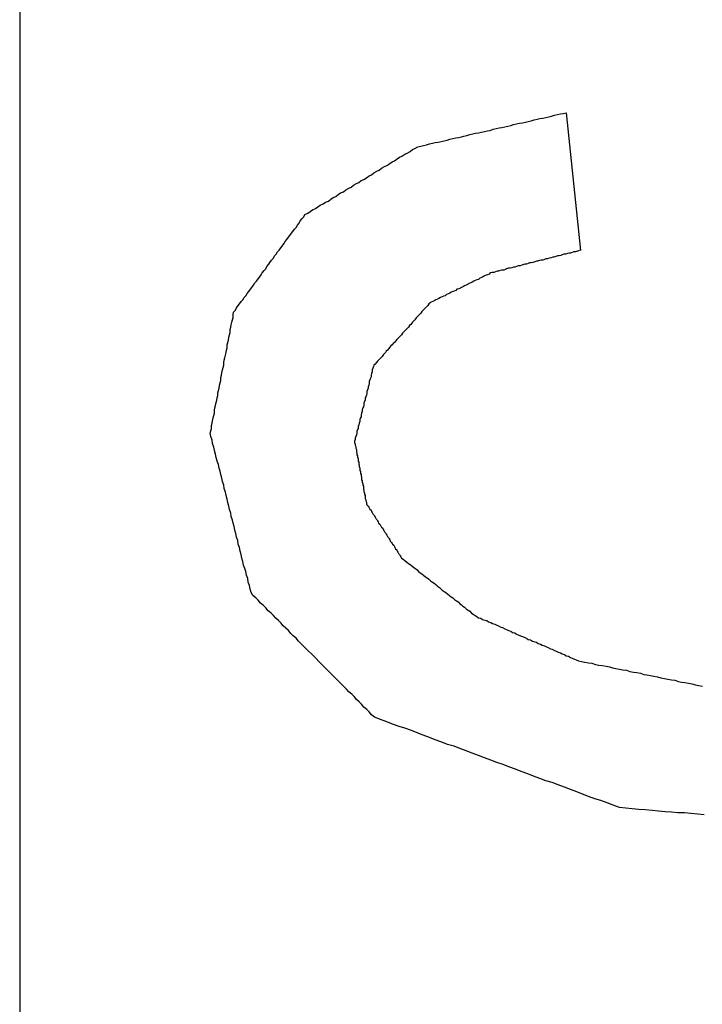
# Model space of a CAD drawing. Extents: x 9 to 79, y 2 to 135.
# Drawn here: x 10 to 11, y 15 to 15 of the extents above; entities that cross this region are included whole.
import ezdxf

# ---------------------------------------------------------------- set-up
doc = ezdxf.new("R2010")
doc.units = 0
doc.layers.add('TRIMETRIC', color=7, linetype='CONTINUOUS')

msp = doc.modelspace()

# ---------------------------------------------------------------- linework, layer by layer
at = {"layer": 'TRIMETRIC', "color": 7, "linetype": 'CONTINUOUS'}
for p, q in [((10.483, 96.45546), (10.483, 4.51332)), ((10.5765, 15.13201), (10.57893, 15.10845))]:
    msp.add_line(p, q, dxfattribs=at)
at = {"layer": 'TRIMETRIC', "color": 7}
for points in [[(10.5318, 15.1146, 0), (10.5323, 15.1148, 0), (10.5327, 15.1151, 0), (10.5331, 15.1154, 0), (10.5336, 15.1156, 0), (10.534, 15.1159, 0), (10.5344, 15.1162, 0), (10.5349, 15.1164, 0), (10.5353, 15.1167, 0), (10.5358, 15.1169, 0), (10.5362, 15.1172, 0), (10.5366, 15.1175, 0), (10.5371, 15.1177, 0), (10.5375, 15.118, 0), (10.5379, 15.1183, 0), (10.5384, 15.1185, 0), (10.5388, 15.1188, 0), (10.5393, 15.1191, 0), (10.5397, 15.1193, 0), (10.5401, 15.1196, 0), (10.5406, 15.1199, 0), (10.541, 15.1201, 0), (10.5414, 15.1204, 0), (10.5419, 15.1206, 0), (10.5423, 15.1209, 0), (10.5428, 15.1212, 0), (10.5432, 15.1214, 0), (10.5436, 15.1217, 0), (10.5441, 15.122, 0), (10.5445, 15.1222, 0), (10.5449, 15.1225, 0), (10.5454, 15.1228, 0), (10.5458, 15.123, 0), (10.5463, 15.1233, 0), (10.5467, 15.1236, 0), (10.5471, 15.1238, 0), (10.5476, 15.1241, 0), (10.548, 15.1244, 0), (10.5484, 15.1246, 0), (10.5489, 15.1249, 0), (10.5493, 15.1251, 0), (10.5498, 15.1254, 0), (10.5502, 15.1257, 0), (10.5506, 15.1259, 0), (10.5511, 15.1262, 0), (10.5516, 15.1263, 0), (10.5521, 15.1264, 0), (10.5526, 15.1265, 0), (10.5531, 15.1267, 0), (10.5536, 15.1268, 0), (10.5541, 15.1269, 0), (10.5546, 15.127, 0), (10.5551, 15.1271, 0), (10.5556, 15.1272, 0), (10.5561, 15.1273, 0), (10.5566, 15.1275, 0), (10.5571, 15.1276, 0), (10.5576, 15.1277, 0), (10.5581, 15.1278, 0), (10.5586, 15.1279, 0), (10.559, 15.128, 0), (10.5595, 15.1281, 0), (10.56, 15.1283, 0), (10.5605, 15.1284, 0), (10.561, 15.1285, 0), (10.5615, 15.1286, 0), (10.562, 15.1287, 0), (10.5625, 15.1288, 0), (10.563, 15.1289, 0), (10.5635, 15.129, 0), (10.564, 15.1292, 0), (10.5645, 15.1293, 0), (10.565, 15.1294, 0), (10.5655, 15.1295, 0), (10.566, 15.1296, 0), (10.5665, 15.1297, 0), (10.567, 15.1298, 0), (10.5675, 15.13, 0), (10.568, 15.1301, 0), (10.5685, 15.1302, 0), (10.569, 15.1303, 0), (10.5695, 15.1304, 0), (10.57, 15.1305, 0), (10.5705, 15.1306, 0), (10.571, 15.1308, 0), (10.5715, 15.1309, 0), (10.572, 15.131, 0), (10.5725, 15.1311, 0), (10.573, 15.1312, 0), (10.5735, 15.1313, 0), (10.574, 15.1314, 0), (10.5745, 15.1316, 0), (10.575, 15.1317, 0), (10.5755, 15.1318, 0), (10.576, 15.1319, 0), (10.5765, 15.132, 0)], [(10.5156, 15.0772, 0), (10.5157, 15.0776, 0), (10.5158, 15.078, 0), (10.5158, 15.0785, 0), (10.5159, 15.0789, 0), (10.516, 15.0793, 0), (10.5161, 15.0798, 0), (10.5162, 15.0802, 0), (10.5163, 15.0806, 0), (10.5163, 15.0811, 0), (10.5164, 15.0815, 0), (10.5165, 15.0819, 0), (10.5166, 15.0824, 0), (10.5167, 15.0828, 0), (10.5168, 15.0832, 0), (10.5169, 15.0836, 0), (10.5169, 15.0841, 0), (10.517, 15.0845, 0), (10.5171, 15.0849, 0), (10.5172, 15.0854, 0), (10.5173, 15.0858, 0), (10.5174, 15.0862, 0), (10.5174, 15.0867, 0), (10.5175, 15.0871, 0), (10.5176, 15.0875, 0), (10.5177, 15.088, 0), (10.5178, 15.0884, 0), (10.5179, 15.0888, 0), (10.5179, 15.0893, 0), (10.518, 15.0897, 0), (10.5181, 15.0901, 0), (10.5182, 15.0905, 0), (10.5183, 15.091, 0), (10.5184, 15.0914, 0), (10.5185, 15.0918, 0), (10.5185, 15.0923, 0), (10.5186, 15.0927, 0), (10.5187, 15.0931, 0), (10.5188, 15.0936, 0), (10.5189, 15.094, 0), (10.519, 15.0944, 0), (10.519, 15.0949, 0), (10.5191, 15.0953, 0), (10.5192, 15.0957, 0), (10.5193, 15.0962, 0), (10.5194, 15.0966, 0), (10.5195, 15.097, 0), (10.5195, 15.0975, 0), (10.5196, 15.0979, 0), (10.5199, 15.0982, 0), (10.5201, 15.0986, 0), (10.5204, 15.099, 0), (10.5206, 15.0993, 0), (10.5209, 15.0997, 0), (10.5212, 15.1, 0), (10.5214, 15.1004, 0), (10.5217, 15.1007, 0), (10.5219, 15.1011, 0), (10.5222, 15.1014, 0), (10.5225, 15.1018, 0), (10.5227, 15.1021, 0), (10.523, 15.1025, 0), (10.5232, 15.1029, 0), (10.5235, 15.1032, 0), (10.5238, 15.1036, 0), (10.524, 15.1039, 0), (10.5243, 15.1043, 0), (10.5245, 15.1046, 0), (10.5248, 15.105, 0), (10.5251, 15.1053, 0), (10.5253, 15.1057, 0), (10.5256, 15.1061, 0), (10.5258, 15.1064, 0), (10.5261, 15.1068, 0), (10.5264, 15.1071, 0), (10.5266, 15.1075, 0), (10.5269, 15.1078, 0), (10.5271, 15.1082, 0), (10.5274, 15.1085, 0), (10.5277, 15.1089, 0), (10.5279, 15.1092, 0), (10.5282, 15.1096, 0), (10.5284, 15.11, 0), (10.5287, 15.1103, 0), (10.529, 15.1107, 0), (10.5292, 15.111, 0), (10.5295, 15.1114, 0), (10.5297, 15.1117, 0), (10.53, 15.1121, 0), (10.5303, 15.1124, 0), (10.5305, 15.1128, 0), (10.5308, 15.1131, 0), (10.531, 15.1135, 0), (10.5313, 15.1139, 0), (10.5316, 15.1142, 0), (10.5318, 15.1146, 0)], [(10.5789, 15.1085, 0), (10.5786, 15.1084, 0), (10.5784, 15.1083, 0), (10.5781, 15.1082, 0), (10.5778, 15.1082, 0), (10.5775, 15.1081, 0), (10.5772, 15.108, 0), (10.577, 15.108, 0), (10.5767, 15.1079, 0), (10.5764, 15.1078, 0), (10.5761, 15.1078, 0), (10.5758, 15.1077, 0), (10.5756, 15.1076, 0), (10.5753, 15.1075, 0), (10.575, 15.1075, 0), (10.5747, 15.1074, 0), (10.5744, 15.1073, 0), (10.5742, 15.1073, 0), (10.5739, 15.1072, 0), (10.5736, 15.1071, 0), (10.5733, 15.107, 0), (10.573, 15.107, 0), (10.5728, 15.1069, 0), (10.5725, 15.1068, 0), (10.5722, 15.1068, 0), (10.5719, 15.1067, 0), (10.5716, 15.1066, 0), (10.5714, 15.1066, 0), (10.5711, 15.1065, 0), (10.5708, 15.1064, 0), (10.5705, 15.1063, 0), (10.5702, 15.1063, 0), (10.57, 15.1062, 0), (10.5697, 15.1061, 0), (10.5694, 15.1061, 0), (10.5691, 15.106, 0), (10.5689, 15.1059, 0), (10.5686, 15.1058, 0), (10.5683, 15.1058, 0), (10.568, 15.1057, 0), (10.5677, 15.1056, 0), (10.5675, 15.1056, 0), (10.5672, 15.1055, 0), (10.5669, 15.1054, 0), (10.5666, 15.1054, 0), (10.5663, 15.1053, 0), (10.5661, 15.1052, 0), (10.5658, 15.1051, 0), (10.5655, 15.1051, 0), (10.5652, 15.105, 0), (10.5649, 15.1049, 0), (10.5647, 15.1049, 0), (10.5644, 15.1048, 0), (10.5641, 15.1047, 0), (10.5638, 15.1047, 0), (10.5635, 15.1046, 0), (10.5633, 15.1044, 0), (10.563, 15.1043, 0), (10.5628, 15.1042, 0), (10.5625, 15.1041, 0), (10.5622, 15.1039, 0), (10.562, 15.1038, 0), (10.5617, 15.1037, 0), (10.5615, 15.1035, 0), (10.5612, 15.1034, 0), (10.5609, 15.1033, 0), (10.5607, 15.1032, 0), (10.5604, 15.103, 0), (10.5602, 15.1029, 0), (10.5599, 15.1028, 0), (10.5597, 15.1027, 0), (10.5594, 15.1025, 0), (10.5591, 15.1024, 0), (10.5589, 15.1023, 0), (10.5586, 15.1021, 0), (10.5584, 15.102, 0), (10.5581, 15.1019, 0), (10.5578, 15.1018, 0), (10.5576, 15.1016, 0), (10.5573, 15.1015, 0), (10.5571, 15.1014, 0), (10.5568, 15.1013, 0), (10.5565, 15.1011, 0), (10.5563, 15.101, 0), (10.556, 15.1009, 0), (10.5558, 15.1007, 0), (10.5555, 15.1006, 0), (10.5553, 15.1005, 0), (10.555, 15.1004, 0), (10.5547, 15.1002, 0), (10.5545, 15.1001, 0), (10.5542, 15.1, 0), (10.554, 15.0999, 0), (10.5537, 15.0997, 0), (10.5534, 15.0996, 0), (10.5532, 15.0995, 0)], [(10.5532, 15.0995, 0), (10.553, 15.0993, 0), (10.5528, 15.099, 0), (10.5526, 15.0988, 0), (10.5524, 15.0986, 0), (10.5522, 15.0984, 0), (10.552, 15.0982, 0), (10.5518, 15.098, 0), (10.5516, 15.0977, 0), (10.5514, 15.0975, 0), (10.5512, 15.0973, 0), (10.551, 15.0971, 0), (10.5508, 15.0969, 0), (10.5506, 15.0966, 0), (10.5504, 15.0964, 0), (10.5502, 15.0962, 0), (10.5501, 15.096, 0), (10.5499, 15.0958, 0), (10.5497, 15.0956, 0), (10.5495, 15.0953, 0), (10.5493, 15.0951, 0), (10.5491, 15.0949, 0), (10.5489, 15.0947, 0), (10.5487, 15.0945, 0), (10.5485, 15.0943, 0), (10.5483, 15.094, 0), (10.5481, 15.0938, 0), (10.5479, 15.0936, 0), (10.5477, 15.0934, 0), (10.5475, 15.0932, 0), (10.5473, 15.0929, 0), (10.5471, 15.0927, 0), (10.5469, 15.0925, 0), (10.5467, 15.0923, 0), (10.5465, 15.0921, 0), (10.5463, 15.0919, 0), (10.5461, 15.0916, 0), (10.5459, 15.0914, 0), (10.5457, 15.0912, 0), (10.5456, 15.091, 0), (10.5454, 15.0908, 0), (10.5452, 15.0906, 0), (10.545, 15.0903, 0), (10.5448, 15.0901, 0), (10.5446, 15.0899, 0), (10.5444, 15.0897, 0), (10.5442, 15.0895, 0), (10.544, 15.0892, 0), (10.5438, 15.089, 0), (10.5436, 15.0888, 0), (10.5435, 15.0886, 0), (10.5434, 15.0883, 0), (10.5433, 15.088, 0), (10.5433, 15.0877, 0), (10.5432, 15.0874, 0), (10.5431, 15.0871, 0), (10.5431, 15.0868, 0), (10.543, 15.0866, 0), (10.5429, 15.0863, 0), (10.5428, 15.086, 0), (10.5428, 15.0857, 0), (10.5427, 15.0854, 0), (10.5426, 15.0851, 0), (10.5426, 15.0849, 0), (10.5425, 15.0846, 0), (10.5424, 15.0843, 0), (10.5424, 15.084, 0), (10.5423, 15.0837, 0), (10.5422, 15.0834, 0), (10.5421, 15.0832, 0), (10.5421, 15.0829, 0), (10.542, 15.0826, 0), (10.5419, 15.0823, 0), (10.5419, 15.082, 0), (10.5418, 15.0817, 0), (10.5417, 15.0815, 0), (10.5416, 15.0812, 0), (10.5416, 15.0809, 0), (10.5415, 15.0806, 0), (10.5414, 15.0803, 0), (10.5414, 15.08, 0), (10.5413, 15.0798, 0), (10.5412, 15.0795, 0), (10.5412, 15.0792, 0), (10.5411, 15.0789, 0), (10.541, 15.0786, 0), (10.5409, 15.0783, 0), (10.5409, 15.078, 0), (10.5408, 15.0778, 0), (10.5407, 15.0775, 0), (10.5407, 15.0772, 0), (10.5406, 15.0769, 0), (10.5405, 15.0766, 0), (10.5404, 15.0763, 0), (10.5404, 15.0761, 0), (10.5403, 15.0758, 0)], [(10.5437, 15.0286, 0), (10.5432, 15.029, 0), (10.5428, 15.0295, 0), (10.5424, 15.0299, 0), (10.5419, 15.0303, 0), (10.5415, 15.0308, 0), (10.5411, 15.0312, 0), (10.5406, 15.0316, 0), (10.5402, 15.0321, 0), (10.5398, 15.0325, 0), (10.5393, 15.0329, 0), (10.5389, 15.0334, 0), (10.5385, 15.0338, 0), (10.5381, 15.0342, 0), (10.5376, 15.0347, 0), (10.5372, 15.0351, 0), (10.5368, 15.0355, 0), (10.5363, 15.036, 0), (10.5359, 15.0364, 0), (10.5355, 15.0368, 0), (10.535, 15.0373, 0), (10.5346, 15.0377, 0), (10.5342, 15.0381, 0), (10.5337, 15.0386, 0), (10.5333, 15.039, 0), (10.5329, 15.0394, 0), (10.5324, 15.0399, 0), (10.532, 15.0403, 0), (10.5316, 15.0407, 0), (10.5311, 15.0412, 0), (10.5307, 15.0416, 0), (10.5303, 15.0421, 0), (10.5298, 15.0425, 0), (10.5294, 15.0429, 0), (10.529, 15.0434, 0), (10.5285, 15.0438, 0), (10.5281, 15.0442, 0), (10.5277, 15.0447, 0), (10.5273, 15.0451, 0), (10.5268, 15.0455, 0), (10.5264, 15.046, 0), (10.526, 15.0464, 0), (10.5255, 15.0468, 0), (10.5251, 15.0473, 0), (10.5247, 15.0477, 0), (10.5242, 15.0481, 0), (10.5238, 15.0486, 0), (10.5234, 15.049, 0), (10.5229, 15.0494, 0), (10.5226, 15.0499, 0), (10.5224, 15.0505, 0), (10.5223, 15.0511, 0), (10.5221, 15.0517, 0), (10.522, 15.0523, 0), (10.5218, 15.0529, 0), (10.5217, 15.0535, 0), (10.5215, 15.054, 0), (10.5213, 15.0546, 0), (10.5212, 15.0552, 0), (10.521, 15.0558, 0), (10.5209, 15.0564, 0), (10.5207, 15.057, 0), (10.5206, 15.0576, 0), (10.5204, 15.0582, 0), (10.5203, 15.0588, 0), (10.5201, 15.0594, 0), (10.52, 15.06, 0), (10.5198, 15.0606, 0), (10.5197, 15.0612, 0), (10.5195, 15.0618, 0), (10.5194, 15.0623, 0), (10.5192, 15.0629, 0), (10.5191, 15.0635, 0), (10.5189, 15.0641, 0), (10.5188, 15.0647, 0), (10.5186, 15.0653, 0), (10.5185, 15.0659, 0), (10.5183, 15.0665, 0), (10.5182, 15.0671, 0), (10.518, 15.0677, 0), (10.5179, 15.0683, 0), (10.5177, 15.0689, 0), (10.5176, 15.0695, 0), (10.5174, 15.0701, 0), (10.5173, 15.0707, 0), (10.5171, 15.0712, 0), (10.517, 15.0718, 0), (10.5168, 15.0724, 0), (10.5166, 15.073, 0), (10.5165, 15.0736, 0), (10.5163, 15.0742, 0), (10.5162, 15.0748, 0), (10.516, 15.0754, 0), (10.5159, 15.076, 0), (10.5157, 15.0766, 0), (10.5156, 15.0772, 0)], [(10.5403, 15.0758, 0), (10.5403, 15.0756, 0), (10.5404, 15.0753, 0), (10.5404, 15.0751, 0), (10.5405, 15.0749, 0), (10.5405, 15.0746, 0), (10.5406, 15.0744, 0), (10.5406, 15.0742, 0), (10.5406, 15.074, 0), (10.5407, 15.0737, 0), (10.5407, 15.0735, 0), (10.5408, 15.0733, 0), (10.5408, 15.0731, 0), (10.5409, 15.0728, 0), (10.5409, 15.0726, 0), (10.5409, 15.0724, 0), (10.541, 15.0722, 0), (10.541, 15.0719, 0), (10.5411, 15.0717, 0), (10.5411, 15.0715, 0), (10.5412, 15.0712, 0), (10.5412, 15.071, 0), (10.5412, 15.0708, 0), (10.5413, 15.0706, 0), (10.5413, 15.0703, 0), (10.5414, 15.0701, 0), (10.5414, 15.0699, 0), (10.5415, 15.0697, 0), (10.5415, 15.0694, 0), (10.5415, 15.0692, 0), (10.5416, 15.069, 0), (10.5416, 15.0688, 0), (10.5417, 15.0685, 0), (10.5417, 15.0683, 0), (10.5418, 15.0681, 0), (10.5418, 15.0678, 0), (10.5418, 15.0676, 0), (10.5419, 15.0674, 0), (10.5419, 15.0672, 0), (10.542, 15.0669, 0), (10.542, 15.0667, 0), (10.5421, 15.0665, 0), (10.5421, 15.0663, 0), (10.5421, 15.066, 0), (10.5422, 15.0658, 0), (10.5422, 15.0656, 0), (10.5423, 15.0654, 0), (10.5423, 15.0651, 0), (10.5424, 15.0649, 0), (10.5426, 15.0647, 0), (10.5427, 15.0645, 0), (10.5428, 15.0644, 0), (10.5429, 15.0642, 0), (10.5431, 15.064, 0), (10.5432, 15.0638, 0), (10.5433, 15.0636, 0), (10.5434, 15.0634, 0), (10.5436, 15.0632, 0), (10.5437, 15.063, 0), (10.5438, 15.0628, 0), (10.5439, 15.0626, 0), (10.5441, 15.0624, 0), (10.5442, 15.0622, 0), (10.5443, 15.062, 0), (10.5444, 15.0618, 0), (10.5446, 15.0616, 0), (10.5447, 15.0614, 0), (10.5448, 15.0613, 0), (10.5449, 15.0611, 0), (10.5451, 15.0609, 0), (10.5452, 15.0607, 0), (10.5453, 15.0605, 0), (10.5454, 15.0603, 0), (10.5456, 15.0601, 0), (10.5457, 15.0599, 0), (10.5458, 15.0597, 0), (10.5459, 15.0595, 0), (10.5461, 15.0593, 0), (10.5462, 15.0591, 0), (10.5463, 15.0589, 0), (10.5464, 15.0587, 0), (10.5466, 15.0585, 0), (10.5467, 15.0583, 0), (10.5468, 15.0582, 0), (10.547, 15.058, 0), (10.5471, 15.0578, 0), (10.5472, 15.0576, 0), (10.5473, 15.0574, 0), (10.5475, 15.0572, 0), (10.5476, 15.057, 0), (10.5477, 15.0568, 0), (10.5478, 15.0566, 0), (10.548, 15.0564, 0), (10.5481, 15.0562, 0), (10.5482, 15.056, 0), (10.5483, 15.0558, 0)], [(10.5483, 15.0558, 0), (10.5486, 15.0556, 0), (10.5489, 15.0554, 0), (10.5492, 15.0551, 0), (10.5495, 15.0549, 0), (10.5498, 15.0547, 0), (10.5501, 15.0545, 0), (10.5504, 15.0542, 0), (10.5507, 15.054, 0), (10.551, 15.0538, 0), (10.5512, 15.0535, 0), (10.5515, 15.0533, 0), (10.5518, 15.0531, 0), (10.5521, 15.0529, 0), (10.5524, 15.0526, 0), (10.5527, 15.0524, 0), (10.553, 15.0522, 0), (10.5533, 15.0519, 0), (10.5536, 15.0517, 0), (10.5539, 15.0515, 0), (10.5542, 15.0513, 0), (10.5545, 15.051, 0), (10.5548, 15.0508, 0), (10.555, 15.0506, 0), (10.5553, 15.0503, 0), (10.5556, 15.0501, 0), (10.5559, 15.0499, 0), (10.5562, 15.0497, 0), (10.5565, 15.0494, 0), (10.5568, 15.0492, 0), (10.5571, 15.049, 0), (10.5574, 15.0487, 0), (10.5577, 15.0485, 0), (10.558, 15.0483, 0), (10.5583, 15.048, 0), (10.5586, 15.0478, 0), (10.5588, 15.0476, 0), (10.5591, 15.0474, 0), (10.5594, 15.0471, 0), (10.5597, 15.0469, 0), (10.56, 15.0467, 0), (10.5603, 15.0464, 0), (10.5606, 15.0462, 0), (10.5609, 15.046, 0), (10.5612, 15.0458, 0), (10.5615, 15.0456, 0), (10.5619, 15.0455, 0), (10.5622, 15.0453, 0), (10.5626, 15.0452, 0), (10.5629, 15.0451, 0), (10.5632, 15.0449, 0), (10.5636, 15.0448, 0), (10.5639, 15.0446, 0), (10.5643, 15.0445, 0), (10.5646, 15.0443, 0), (10.5649, 15.0442, 0), (10.5653, 15.044, 0), (10.5656, 15.0439, 0), (10.566, 15.0437, 0), (10.5663, 15.0436, 0), (10.5666, 15.0434, 0), (10.567, 15.0433, 0), (10.5673, 15.0431, 0), (10.5677, 15.043, 0), (10.568, 15.0428, 0), (10.5683, 15.0427, 0), (10.5687, 15.0425, 0), (10.569, 15.0424, 0), (10.5694, 15.0422, 0), (10.5697, 15.0421, 0), (10.57, 15.0419, 0), (10.5704, 15.0418, 0), (10.5707, 15.0416, 0), (10.5711, 15.0415, 0), (10.5714, 15.0414, 0), (10.5717, 15.0412, 0), (10.5721, 15.0411, 0), (10.5724, 15.0409, 0), (10.5728, 15.0408, 0), (10.5731, 15.0406, 0), (10.5734, 15.0405, 0), (10.5738, 15.0403, 0), (10.5741, 15.0402, 0), (10.5745, 15.04, 0), (10.5748, 15.0399, 0), (10.5751, 15.0397, 0), (10.5755, 15.0396, 0), (10.5758, 15.0394, 0), (10.5762, 15.0393, 0), (10.5765, 15.0391, 0), (10.5769, 15.039, 0), (10.5772, 15.0388, 0), (10.5775, 15.0387, 0), (10.5779, 15.0385, 0), (10.5782, 15.0384, 0), (10.5786, 15.0382, 0)], [(10.5786, 15.0382, 0), (10.5791, 15.0381, 0), (10.5797, 15.038, 0), (10.5803, 15.0379, 0), (10.5809, 15.0378, 0), (10.5815, 15.0376, 0), (10.5821, 15.0375, 0), (10.5827, 15.0374, 0), (10.5833, 15.0373, 0), (10.5839, 15.0372, 0), (10.5844, 15.037, 0), (10.585, 15.0369, 0), (10.5856, 15.0368, 0), (10.5862, 15.0367, 0), (10.5868, 15.0366, 0), (10.5874, 15.0364, 0), (10.588, 15.0363, 0), (10.5886, 15.0362, 0), (10.5892, 15.0361, 0), (10.5898, 15.0359, 0), (10.5903, 15.0358, 0), (10.5909, 15.0357, 0), (10.5915, 15.0356, 0), (10.5921, 15.0355, 0), (10.5927, 15.0353, 0), (10.5933, 15.0352, 0), (10.5939, 15.0351, 0), (10.5945, 15.035, 0), (10.5951, 15.0349, 0), (10.5957, 15.0347, 0), (10.5962, 15.0346, 0), (10.5968, 15.0345, 0), (10.5974, 15.0344, 0), (10.598, 15.0343, 0), (10.5986, 15.0341, 0), (10.5992, 15.034, 0), (10.5998, 15.0339, 0)], [(10.6001, 15.0119, 0), (10.599, 15.012, 0), (10.5978, 15.0121, 0), (10.5967, 15.0122, 0), (10.5956, 15.0122, 0), (10.5945, 15.0123, 0), (10.5934, 15.0124, 0), (10.5923, 15.0125, 0), (10.5912, 15.0126, 0), (10.59, 15.0127, 0), (10.5889, 15.0128, 0), (10.5878, 15.0129, 0), (10.5867, 15.013, 0), (10.5856, 15.0131, 0), (10.5845, 15.0135, 0), (10.5835, 15.0139, 0), (10.5824, 15.0143, 0), (10.5814, 15.0146, 0), (10.5803, 15.015, 0), (10.5793, 15.0154, 0), (10.5783, 15.0158, 0), (10.5772, 15.0162, 0), (10.5762, 15.0166, 0), (10.5751, 15.017, 0), (10.5741, 15.0174, 0), (10.573, 15.0177, 0), (10.572, 15.0181, 0), (10.5709, 15.0185, 0), (10.5699, 15.0189, 0), (10.5688, 15.0193, 0), (10.5678, 15.0197, 0), (10.5667, 15.0201, 0), (10.5657, 15.0205, 0), (10.5646, 15.0208, 0), (10.5636, 15.0212, 0), (10.5625, 15.0216, 0), (10.5615, 15.022, 0), (10.5604, 15.0224, 0), (10.5594, 15.0228, 0), (10.5583, 15.0232, 0), (10.5573, 15.0236, 0), (10.5562, 15.0239, 0), (10.5552, 15.0243, 0), (10.5541, 15.0247, 0), (10.5531, 15.0251, 0), (10.552, 15.0255, 0), (10.551, 15.0259, 0), (10.55, 15.0263, 0), (10.5489, 15.0267, 0), (10.5479, 15.027, 0), (10.5468, 15.0274, 0), (10.5458, 15.0278, 0), (10.5447, 15.0282, 0), (10.5437, 15.0286, 0)]]:
    msp.add_polyline3d(points, dxfattribs=at)

doc.saveas('drawing.dxf')
